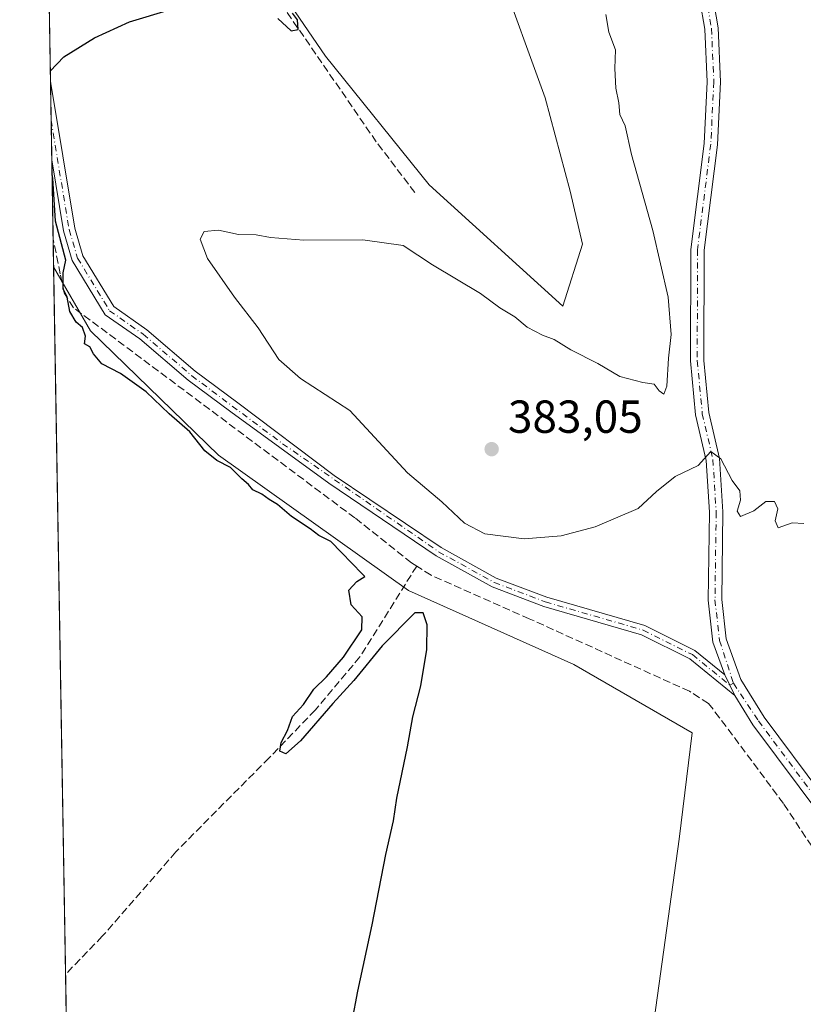
# Model space of a CAD drawing. Units: metres. Extents: x 618466 to 621942, y 4683169 to 4685541.
# Drawn here: x 618466 to 618636, y 4684888 to 4685101 of the extents above; entities that cross this region are included whole.
import ezdxf

# ---------------------------------------------------------------- set-up
doc = ezdxf.new("R2010")
doc.units = ezdxf.units.M
doc.header["$MEASUREMENT"] = 0
doc.linetypes.add('DGN Style 3', pattern=[2.307223458686699, 1.648016756204785, -0.6592067024819142])
doc.linetypes.add('DGN Style 4', pattern=[2.6384748266838614, 1.318413404963828, -0.6592067024819142, 0.001648016756204785, -0.6592067024819142])
for name, color, linetype, lineweight in [('Arbolado forestal CxS', 92, 'Continuous', 0), ('Camino Cxs', 7, 'Continuous', 0), ('Camino eje', 30, 'DGN Style 4', 13), ('Comarca CxS', 21, 'Continuous', 0), ('Comunidad Autónoma CxS', 142, 'Continuous', 0), ('Corriente artificial lineal', 4, 'DGN Style 3', 13), ('Cultivos herbáceos CxS', 92, 'Continuous', 0), ('Curva de nivel maestra', 30, 'Continuous', 30), ('Curva de nivel normal', 30, 'Continuous', 0), ('Entidad de ámbito territorial CxS', 92, 'Continuous', 0), ('Municipio CxS', 4, 'Continuous', 0), ('Provincia CxS', 1, 'Continuous', 0), ('Punto de cota en terreno', 7, 'Continuous', 0), ('Rótulo de punto de cota en terreno', 7, 'Continuous', 0)]:
    doc.layers.add(name, color=color, linetype=linetype, lineweight=lineweight)
doc.styles.add('Style-Arial', font='txt')

# ---------------------------------------------------------------- blocks, each defined once
blk = doc.blocks.new('*U5')
at = {"layer": 'Cultivos herbáceos CxS', "color": 92, "linetype": 'Continuous', "lineweight": 0}
for points in [[(618587.9117000002, 4685052.303300001, 377.7263999999996), (618583.6615000004, 4685038.901500001, 378.4945000000007), (618554.7131000003, 4685065.108700001, 377.6693999999989), (618532.2981000004, 4685092.975500001, 375.3359999999957), (618495.6224999996, 4685146.674699999, 373.6457999999984), (618471.2691000003, 4685178.8005, 372.7932000000001), (618468.5206000004, 4685341.5678, 371.227899999998), (618492.4035, 4685322.681299999, 372.5564000000013), (618517.2359999996, 4685288.7325, 374.7602000000043), (618526.0652999999, 4685269.0219, 375.0383000000002), (618538.7877000002, 4685196.435699999, 375.5234000000055), (618569.6564999997, 4685112.006100001, 376.6395000000048), (618579.8227000004, 4685083.951900001, 377.9149999999936), (618585.2774999999, 4685063.748299999, 377.9101999999984)], [(618556.1860999997, 4684748.153700001, 376.8117000000057), (618555.0460999999, 4684741.9803, 377.2477000000072), (618501.3268999998, 4684821.877499999, 374.0513000000064), (618476.6769000003, 4684858.539799999, 372.9088000000047), (618473.4880999997, 4685047.3882, 373.8208000000013), (618481.4801000003, 4685033.581700001, 375.1404999999941), (618509.1881999997, 4685006.671700001, 375.2795000000042), (618550.2698999997, 4684977.417300001, 376.0415999999968), (618586.0741999998, 4684961.4253, 376.8257000000012), (618611.6262999997, 4684946.6051, 376.7612999999984), (618608.8603999997, 4684923.644099999, 376.6236999999965), (618602.7351000002, 4684879.941500001, 377.1898999999976), (618593.8108999999, 4684853.152899999, 376.6380999999965), (618574.3393999999, 4684780.0985, 376.6025999999983), (618561.3580999998, 4684771.981699999, 376.4248999999982)]]:
    blk.add_polyline3d(points, close=True, dxfattribs=at)
blk = doc.blocks.new('5PATER')
at = {"layer": 'Punto de cota en terreno', "linetype": 'Continuous', "lineweight": 0}
h = blk.add_hatch(color=51, dxfattribs=at)
edge = h.paths.add_edge_path()
edge.add_ellipse((0, 0), major_axis=(-0.1095731443231308, -0.1110710700762829), ratio=0.9994222409660322, start_angle=0, end_angle=360)

msp = doc.modelspace()

# ---------------------------------------------------------------- linework, layer by layer
at = {"layer": 'Arbolado forestal CxS', "color": 92, "linetype": 'Continuous', "lineweight": 0, "extrusion": (-0.0004048733602289421, 0.02397544241383299, 0.9997124657813482), "elevation": 112451.5179982123, "flags": 128}
msp.add_lwpolyline([(-697490.4510606126, -4672624.193963187), (-697490.4510606126, -4672715.374275114)], dxfattribs=at)
at = {"layer": 'Arbolado forestal CxS', "color": 92, "linetype": 'Continuous', "lineweight": 0, "extrusion": (-6.742058350510532e-05, 0.003993722122669055, 0.999992022787218), "elevation": 19044.21704309337, "flags": 128}
msp.add_lwpolyline([(618472.9760781765, 4685040.429105389), (618472.8319758776, 4685048.96507346)], dxfattribs=at)
at = {"layer": 'Arbolado forestal CxS', "color": 92, "linetype": 'Continuous', "lineweight": 0, "extrusion": (0.0004176857964455071, -0.02473346060359891, 0.9996939939127102), "elevation": -115244.9936146864, "flags": 128}
msp.add_lwpolyline([(697492.6766799897, 4672538.680381109), (697492.6766799897, 4672547.258628672)], dxfattribs=at)
at = {"layer": 'Arbolado forestal CxS', "color": 92, "linetype": 'Continuous', "lineweight": 0, "extrusion": (0.000589073946038182, -0.03489382468558153, 0.9993908514643799), "elevation": -162741.1308018932, "flags": 128}
msp.add_lwpolyline([(697466.5929767832, 4671112.353889258), (697466.5929767833, 4671129.503477697)], dxfattribs=at)
at = {"layer": 'Arbolado forestal CxS', "color": 92, "linetype": 'Continuous', "lineweight": 0, "extrusion": (0.001068883136176888, -0.06331529812338146, 0.9979930012341712), "elevation": -295601.0257822405, "flags": 128}
msp.add_lwpolyline([(697466.6527308428, 4664583.467649109), (697466.6527308428, 4664589.504824095)], dxfattribs=at)
at = {"layer": 'Arbolado forestal CxS', "color": 92, "linetype": 'Continuous', "lineweight": 0}
for points in [[(618471.2691000003, 4685178.8005, 372.7932000000001), (618495.6224999996, 4685146.674699999, 373.6457999999984), (618532.2981000004, 4685092.975500001, 375.3359999999957), (618554.7131000003, 4685065.108700001, 377.6693999999989), (618583.6615000004, 4685038.901500001, 378.4945000000007), (618587.9117000002, 4685052.303300001, 377.7263999999996), (618585.2774999999, 4685063.748299999, 377.9101999999984), (618579.8227000004, 4685083.951900001, 377.9149999999936), (618569.6564999997, 4685112.006100001, 376.6395000000048), (618538.7877000002, 4685196.435699999, 375.5234000000055), (618526.0652999999, 4685269.0219, 375.0383000000002), (618517.2359999996, 4685288.7325, 374.7602000000043), (618492.4035, 4685322.681299999, 372.5564000000013), (618468.5206000004, 4685341.5678, 371.227899999998)], [(618602.7351000002, 4684879.941500001, 377.1898999999976), (618608.8603999997, 4684923.644099999, 376.6236999999965), (618611.6262999997, 4684946.6051, 376.7612999999984), (618586.0741999998, 4684961.4253, 376.8257000000012), (618550.2698999997, 4684977.417300001, 376.0415999999968), (618509.1881999997, 4685006.671700001, 375.2795000000042), (618481.4801000003, 4685033.581700001, 375.1404999999941), (618473.4880999997, 4685047.3882, 373.8208000000013), (618471.2691000003, 4685178.8005, 372.7932000000001)], [(618495.6224999996, 4685146.674699999, 373.6457999999984), (618532.2981000004, 4685092.975500001, 375.3359999999957), (618554.7131000003, 4685065.108700001, 377.6693999999989), (618583.6615000004, 4685038.901500001, 378.4945000000007), (618587.9117000002, 4685052.303300001, 377.7263999999996), (618585.2774999999, 4685063.748299999, 377.9101999999984), (618579.8227000004, 4685083.951900001, 377.9149999999936), (618569.6564999997, 4685112.006100001, 376.6395000000048)], [(618473.4880999997, 4685047.3882, 373.8208000000013), (618481.4801000003, 4685033.581700001, 375.1404999999941), (618509.1881999997, 4685006.671700001, 375.2795000000042), (618550.2698999997, 4684977.417300001, 376.0415999999968), (618586.0741999998, 4684961.4253, 376.8257000000012), (618611.6262999997, 4684946.6051, 376.7612999999984), (618608.8603999997, 4684923.644099999, 376.6236999999965), (618602.7351000002, 4684879.941500001, 377.1898999999976), (618593.8108999999, 4684853.152899999, 376.6380999999965), (618574.3393999999, 4684780.0985, 376.6025999999983), (618561.3580999998, 4684771.981699999, 376.4248999999982), (618556.1860999997, 4684748.153700001, 376.8117000000057), (618555.0460999999, 4684741.9803, 377.2477000000072)]]:
    msp.add_polyline3d(points, dxfattribs=at)
at = {"layer": 'Camino Cxs', "color": 7, "linetype": 'Continuous', "lineweight": 0, "extrusion": (0.0005228051724630505, -0.03096349373016229, 0.9995203793474017), "elevation": -144367.7638052874, "flags": 128}
msp.add_lwpolyline([(697479.0681966594, 4671731.591257596), (697479.0681966596, 4671748.712207958)], dxfattribs=at)
at = {"layer": 'Camino Cxs', "color": 7, "linetype": 'Continuous', "lineweight": 0, "extrusion": (0.001214764718464519, -0.002502980326007543, 0.9999961297105936), "elevation": -10596.99056020198, "flags": 128}
msp.add_lwpolyline([(618617.7946082791, 4684947.301451897), (618619.9446233356, 4684942.871438021)], dxfattribs=at)
msp.add_lwpolyline([(618617.7946082791, 4684947.301451897), (618619.9446233356, 4684942.871438021)], dxfattribs=at)
at = {"layer": 'Camino Cxs', "color": 7, "linetype": 'Continuous', "lineweight": 0}
for points in [[(618618.7100999998, 4684959.1501, 377.8953000000038), (618616.1300999997, 4684966.2501, 378.0687000000034), (618615.1201, 4684975.300100001, 379.0605000000069), (618615.3800999997, 4684994.360099999, 379.5249999999942), (618614.6901000004, 4685005.5101, 381.0209999999934), (618612.3901000004, 4685015.4001, 382.1052999999956), (618611.2901, 4685027.040100001, 382.1478999999963), (618611.3300999999, 4685051.1801, 382.5923999999941), (618614.2100999998, 4685074.0801, 383.2885999999999), (618614.8800999997, 4685087.440099999, 384.2203000000009), (618614.3701, 4685098.8201, 381.6888000000035), (618612.2200999996, 4685111.2601, 382.2304000000004), (618609.8300999999, 4685115.520099999, 382.1057000000001), (618598.1401000004, 4685126.7301, 380.6058000000049), (618586.2200999996, 4685141.8101, 380.3337999999931), (618578.7600999996, 4685155.530099999, 378.8702999999951), (618572.7301000003, 4685167.890100001, 378.3475999999937), (618569.6001000004, 4685176.020099999, 378.6309999999939), (618567.5500999996, 4685192.390100001, 377.2381000000024), (618565.9401000004, 4685197.390100001, 377.4618999999948), (618555.3101000005, 4685206.390100001, 379.0204999999987), (618552.5800999999, 4685211.520099999, 376.8837000000058), (618553.2401000002, 4685216.590100001, 376.7618999999977), (618557.9501, 4685221.4101, 377.5822000000044)], [(618649.9001000002, 4684914.670100001, 377.9560999999958), (618624.7801000001, 4684948.350099999, 377.8163000000059), (618620.8601000002, 4684954.720100001, 377.8815999999933), (618618.7100999998, 4684959.1501, 377.8953000000038), (618616.1300999997, 4684966.2501, 378.0687000000034), (618615.1201, 4684975.300100001, 379.0605000000069), (618615.3800999997, 4684994.360099999, 379.5249999999942), (618614.6901000004, 4685005.5101, 381.0209999999934), (618612.3901000004, 4685015.4001, 382.1052999999956), (618611.2901, 4685027.040100001, 382.1478999999963), (618611.3300999999, 4685051.1801, 382.5923999999941), (618614.2100999998, 4685074.0801, 383.2885999999999), (618614.8800999997, 4685087.440099999, 384.2203000000009), (618614.3701, 4685098.8201, 381.6888000000035), (618612.2200999996, 4685111.2601, 382.2304000000004)], [(618615.0000999998, 4685112.2401, 383.0481), (618617.2701000003, 4685099.130100001, 381.7378000000026), (618617.8000999996, 4685087.440099999, 382.7133999999933), (618617.1101000002, 4685073.8201, 382.8723000000027), (618614.2401000002, 4685050.9901, 382.3730999999971), (618614.2001, 4685027.1801, 382.3316999999952), (618615.2701000003, 4685015.870100001, 382.2146000000066), (618617.5800999999, 4685005.9301, 380.4355000000069), (618618.2901, 4684994.4301, 379.4703000000009), (618618.0301000001, 4684975.440099999, 378.4567999999999), (618618.9801000003, 4684966.920100001, 378.1542000000045), (618622.1700999998, 4684958.130100001, 377.9882000000071), (618627.1901000004, 4684949.9901, 377.7801999999938), (618652.1501000002, 4684916.5101, 378.1324000000022)], [(618615.0000999998, 4685112.2401, 383.0481), (618617.2701000003, 4685099.130100001, 381.7378000000026), (618617.8000999996, 4685087.440099999, 382.7133999999933), (618617.1101000002, 4685073.8201, 382.8723000000027), (618614.2401000002, 4685050.9901, 382.3730999999971), (618614.2001, 4685027.1801, 382.3316999999952), (618615.2701000003, 4685015.870100001, 382.2146000000066), (618617.5800999999, 4685005.9301, 380.4355000000069), (618618.2901, 4684994.4301, 379.4703000000009), (618618.0301000001, 4684975.440099999, 378.4567999999999), (618618.9801000003, 4684966.920100001, 378.1542000000045), (618622.1700999998, 4684958.130100001, 377.9882000000071), (618627.1901000004, 4684949.9901, 377.7801999999938), (618652.1501000002, 4684916.5101, 378.1324000000022), (618663.9101, 4684903.460100001, 379.0966999999946), (618673.8000999996, 4684894.610099999, 379.2155000000057), (618678.8000999996, 4684892.040100001, 379.4054000000033)], [(618472.8081, 4685087.659399999, 375.7580000000016), (618472.9200999998, 4685087.0701, 375.8508000000002), (618478.0601000005, 4685055.7401, 375.608699999997), (618479.8201000001, 4685049.8201, 375.7361999999994), (618486.5301000001, 4685038.790100001, 376.6909000000014), (618493.6601, 4685033.8101, 376.7755000000034), (618504.1401000004, 4685024.8201, 378.8665000000037), (618513.3501000004, 4685018.020099999, 378.3123999999953), (618534.2200999996, 4685002.290100001, 382.9903999999952), (618557.3400999998, 4684986.670100001, 379.0886000000028), (618569.2401000002, 4684980.0801, 378.3769000000029), (618580.2001, 4684975.9301, 378.1812000000064), (618601.4101, 4684969.790100001, 377.9676000000036), (618612.2500999998, 4684964.4001, 377.8828999999969), (618618.7100999998, 4684959.1501, 377.8953000000038)], [(618620.8601000002, 4684954.720100001, 377.8815999999933), (618611.1201, 4684962.640100001, 377.789300000004), (618600.6501000002, 4684967.840100001, 377.9138999999996), (618579.5401, 4684973.960100001, 378.0350000000035), (618568.3701, 4684978.190099999, 378.062699999995), (618556.2500999998, 4684984.9001, 378.6431000000011), (618533.0201000003, 4685000.590100001, 381.1561999999976), (618511.8601000002, 4685016.0101, 379.2915999999968), (618502.5800999999, 4685022.870100001, 377.4091999999946), (618492.1300999997, 4685031.8301, 375.7237000000023), (618484.6601, 4685037.040100001, 375.7883000000002), (618477.5201000003, 4685048.790100001, 375.4006999999983), (618475.6201, 4685055.1801, 375.0004999999946), (618473.1001000004, 4685070.530099999, 375.2277999999933), (618473.0970000001, 4685070.549100001, 375.2277999999933)], [(618677.5601000005, 4684889.4101, 379.4793000000063), (618672.1300999997, 4684892.190099999, 379.1245999999956), (618661.8501000004, 4684901.4001, 378.3494000000064), (618649.9001000002, 4684914.670100001, 377.9560999999958), (618624.7801000001, 4684948.350099999, 377.8163000000059), (618620.8601000002, 4684954.720100001, 377.8815999999933)]]:
    msp.add_polyline3d(points, dxfattribs=at)
msp.add_polyline3d([(618618.7100999998, 4684959.1501, 377.8953000000038), (618620.8601000002, 4684954.720100001, 377.8815999999933), (618611.1201, 4684962.640100001, 377.789300000004), (618600.6501000002, 4684967.840100001, 377.9138999999996), (618579.5401, 4684973.960100001, 378.0350000000035), (618568.3701, 4684978.190099999, 378.062699999995), (618556.2500999998, 4684984.9001, 378.6431000000011), (618533.0201000003, 4685000.590100001, 381.1561999999976), (618511.8601000002, 4685016.0101, 379.2915999999968), (618502.5800999999, 4685022.870100001, 377.4091999999946), (618492.1300999997, 4685031.8301, 375.7237000000023), (618484.6601, 4685037.040100001, 375.7883000000002), (618477.5201000003, 4685048.790100001, 375.4006999999983), (618475.6201, 4685055.1801, 375.0004999999946), (618473.1001000004, 4685070.530099999, 375.2277999999933), (618473.0970000001, 4685070.549100001, 375.2277999999933), (618472.8081, 4685087.659299999, 375.7580000000016), (618472.9200999998, 4685087.0701, 375.8508000000002), (618478.0601000005, 4685055.7401, 375.608699999997), (618479.8201000001, 4685049.8201, 375.7361999999994), (618486.5301000001, 4685038.790100001, 376.6909000000014), (618493.6601, 4685033.8101, 376.7755000000034), (618504.1401000004, 4685024.8201, 378.8665000000037), (618513.3501000004, 4685018.020099999, 378.3123999999953), (618534.2200999996, 4685002.290100001, 382.9903999999952), (618557.3400999998, 4684986.670100001, 379.0886000000028), (618569.2401000002, 4684980.0801, 378.3769000000029), (618580.2001, 4684975.9301, 378.1812000000064), (618601.4101, 4684969.790100001, 377.9676000000036), (618612.2500999998, 4684964.4001, 377.8828999999969)], close=True, dxfattribs=at)
at = {"layer": 'Camino eje', "color": 30, "linetype": 'DGN Style 4', "lineweight": 13}
for points in [[(618568.2577000001, 4685194.931500001, 377.4550000000018), (618568.9751000004, 4685192.7051, 377.4514999999956), (618571.0201000003, 4685176.380100001, 378.4921999999933), (618574.0651000004, 4685168.475099999, 378.5148999999947), (618587.4351000005, 4685142.6151, 379.4095999999991), (618599.2200999996, 4685127.710100001, 380.2351000000053), (618610.9951, 4685116.420100001, 381.4625999999989), (618613.6101000002, 4685111.7501, 382.477899999998), (618615.8201000001, 4685098.975099999, 381.700800000006), (618616.3400999998, 4685087.440099999, 383.303700000004), (618615.6601, 4685073.950099999, 383.1015000000043), (618612.7851, 4685051.085100001, 382.2309999999998), (618612.7451, 4685027.110099999, 382.2225999999937), (618613.8300999999, 4685015.6351, 382.0920999999944), (618616.1350999996, 4685005.720100001, 380.7149000000064), (618616.8350999998, 4684994.395099999, 379.4308000000019), (618616.5751, 4684975.370100001, 378.6921000000002), (618617.5551000005, 4684966.585100001, 378.1206999999995), (618620.5800999999, 4684957.3333, 377.9035000000004)], [(618472.9522000002, 4685079.123600001, 375.6160999999993), (618476.8400999998, 4685055.460100001, 375.200800000006), (618478.6700999998, 4685049.3051, 375.5488000000041), (618485.5950999996, 4685037.915100001, 376.1585000000051), (618492.8951000003, 4685032.8201, 376.051999999996), (618503.3601000002, 4685023.845100001, 378.2017000000051), (618523.0401, 4685009.1501, 381.3185999999987), (618556.7950999998, 4684985.7851, 378.881899999993), (618568.8051000005, 4684979.1351, 378.2171999999992), (618579.8701, 4684974.9451, 378.1055999999954), (618601.0301000001, 4684968.815099999, 377.9372000000003), (618611.6851000005, 4684963.520099999, 377.8344999999972), (618619.7851, 4684956.9351, 377.8800000000047), (618620.5800999999, 4684957.3333, 377.9035000000004)], [(618620.5800999999, 4684957.3333, 377.9035000000004), (618625.9851000002, 4684949.170100001, 377.7832000000053), (618651.0251000002, 4684915.590100001, 378.0210999999982), (618662.8800999997, 4684902.4301, 378.4067000000068), (618672.9650999998, 4684893.4001, 379.1490000000049), (618679.5679000001, 4684890.0131, 379.4548000000068)]]:
    msp.add_polyline3d(points, dxfattribs=at)
at = {"layer": 'Comarca CxS', "color": 21, "linetype": 'Continuous', "lineweight": 0, "flags": 128}
msp.add_lwpolyline([(618486.5017577346, 4684276.699704377), (618479.7947591873, 4684673.89789931), (618479.7586007435, 4684676.038910137), (618466.1500008818, 4685481.959983142), (619245.3628088314, 4685495.316438776), (619512.7838999992, 4685499.900400001), (619596.8303999996, 4685501.3409), (619690.3459076164, 4685502.943879477), (620091.3820538948, 4685509.81802924)], dxfattribs=at)
at = {"layer": 'Comunidad Autónoma CxS', "color": 142, "linetype": 'Continuous', "lineweight": 0, "flags": 128}
msp.add_lwpolyline([(621940.2300009076, 4683227.629983167), (618505.2100008815, 4683168.769983164), (618486.5017577346, 4684276.699704377), (618479.7947591873, 4684673.89789931), (618479.7586007435, 4684676.038910137), (618466.1500008818, 4685481.959983142), (619245.3628088314, 4685495.316438776), (619512.7838999992, 4685499.900400001), (619596.8303999996, 4685501.3409), (619690.3459076164, 4685502.943879477), (620091.3820538948, 4685509.81802924), (621900.0300009078, 4685540.81998314)], close=True, dxfattribs=at)
at = {"layer": 'Corriente artificial lineal', "color": 4, "linetype": 'DGN Style 3', "lineweight": 13}
for points in [[(618551.6300999997, 4685063.470100001, 377.7302999999956), (618543.3101000005, 4685074.440099999, 376.7237000000023), (618523.4001000002, 4685103.3101, 375.0791999999929), (618505.6001000004, 4685128.1801, 374.1024999999936), (618471.2500999998, 4685179.9901, 372.9226999999955), (618471.2489999998, 4685179.991800001, 372.9226999999955)], [(618552.04, 4684982.680000001, 377.4413999999961), (618550.9299999997, 4684983.390000001, 377.4146000000038), (618538.6799999997, 4684993.09, 377.4766999999993), (618477.8200000003, 4685038.550000001, 374.8608999999997), (618475.79, 4685041.75, 374.3387999999977), (618474.9400000004, 4685045.890000001, 374.2201999999961), (618473.3864000002, 4685053.4124, 374.2029999999941)], [(618552.04, 4684982.680000001, 377.4413999999961), (618539.75, 4684963.029999999, 375.0914000000048), (618530.0700000003, 4684951.51, 375.0418000000063), (618520.0999999996, 4684941.189999999, 374.0292999999947), (618499.9100000003, 4684920.850000001, 373.0130999999965), (618484.0300000003, 4684902.609999999, 371.6717000000062), (618476.0713999998, 4684894.4014, 371.7832999999956)], [(618673.2915000003, 4684885.0715, 379.0761999999959), (618661.0700000003, 4684890.34, 378.3736999999965), (618656.6100000005, 4684893.230000001, 378.2739000000001), (618631.4000000004, 4684931.289999999, 377.3402999999962), (618617.5700000003, 4684949.880000001, 377.4863000000041), (618615.2000000002, 4684952.939999999, 377.4994000000006), (618611.0700000003, 4684955.600000001, 377.4440999999933), (618576.4100000003, 4684971.279999999, 377.3518999999943), (618555.1500000004, 4684980.730000001, 377.5145000000048), (618552.04, 4684982.680000001, 377.4413999999961)]]:
    msp.add_polyline3d(points, dxfattribs=at)
at = {"layer": 'Cultivos herbáceos CxS', "color": 92, "linetype": 'Continuous', "lineweight": 0, "extrusion": (0.0002247920325545468, -0.01331251257103177, 0.9999113593102082), "elevation": -61856.93677456814, "flags": 128}
msp.add_lwpolyline([(618475.972089651, 4684486.047858739), (618473.3883316844, 4684639.048216931)], dxfattribs=at)
at = {"layer": 'Cultivos herbáceos CxS', "color": 92, "linetype": 'Continuous', "lineweight": 0, "extrusion": (-0.001283578737065788, 0.07600664340688651, 0.9971064850775188), "elevation": 355659.9429710978, "flags": 128}
msp.add_lwpolyline([(-697493.7916144241, -4660213.058841942), (-697493.7916144241, -4660231.40593766)], dxfattribs=at)
at = {"layer": 'Cultivos herbáceos CxS', "color": 92, "linetype": 'Continuous', "lineweight": 0}
for points in [[(618471.2691000003, 4685178.8005, 372.7932000000001), (618495.6224999996, 4685146.674699999, 373.6457999999984), (618532.2981000004, 4685092.975500001, 375.3359999999957), (618554.7131000003, 4685065.108700001, 377.6693999999989), (618583.6615000004, 4685038.901500001, 378.4945000000007), (618587.9117000002, 4685052.303300001, 377.7263999999996), (618585.2774999999, 4685063.748299999, 377.9101999999984), (618579.8227000004, 4685083.951900001, 377.9149999999936), (618569.6564999997, 4685112.006100001, 376.6395000000048), (618538.7877000002, 4685196.435699999, 375.5234000000055), (618526.0652999999, 4685269.0219, 375.0383000000002), (618517.2359999996, 4685288.7325, 374.7602000000043), (618492.4035, 4685322.681299999, 372.5564000000013), (618468.5206000004, 4685341.5678, 371.227899999998)], [(618473.4880999997, 4685047.3882, 373.8208000000013), (618481.4801000003, 4685033.581700001, 375.1404999999941), (618509.1881999997, 4685006.671700001, 375.2795000000042), (618550.2698999997, 4684977.417300001, 376.0415999999968), (618586.0741999998, 4684961.4253, 376.8257000000012), (618611.6262999997, 4684946.6051, 376.7612999999984), (618608.8603999997, 4684923.644099999, 376.6236999999965), (618602.7351000002, 4684879.941500001, 377.1898999999976), (618593.8108999999, 4684853.152899999, 376.6380999999965), (618574.3393999999, 4684780.0985, 376.6025999999983), (618561.3580999998, 4684771.981699999, 376.4248999999982), (618556.1860999997, 4684748.153700001, 376.8117000000057), (618555.0460999999, 4684741.9803, 377.2477000000072)]]:
    msp.add_polyline3d(points, dxfattribs=at)
at = {"layer": 'Curva de nivel maestra', "color": 30, "linetype": 'Continuous', "lineweight": 30, "flags": 128}
for points, elevation in [([(618472.7726999996, 4685089.754899999), (618475.6799999997, 4685092.850099999), (618482.3300000001, 4685096.920100001), (618489.8899999997, 4685100.370100001), (618498.8099999996, 4685103.040100001)], 375), ([(618522, 4685101.090100001), (618524.8899999997, 4685098.460100001), (618526.3799999999, 4685098.7601), (618526.2800000003, 4685100.850099999), (618525.2000000002, 4685102.280099999)], 375), ([(618536.8799999999, 4684877.7301), (618539.3399999999, 4684890.7301), (618542.4299999997, 4684905.050100001), (618545.3499999996, 4684920.300100001), (618547.04, 4684927.550100001), (618547.7699999996, 4684932.5101), (618550.0800000001, 4684943.590100001), (618551.2199999997, 4684950.0701), (618552.9500000002, 4684956.7401), (618554.2300000006, 4684964.610099999), (618554.3200000003, 4684969.960100001), (618553.4400000004, 4684972.5701), (618551.6600000003, 4684972.5701), (618544.5700000003, 4684965.450099999), (618538.4199999999, 4684957.950099999), (618533.8799999999, 4684952.920100001), (618526.8700000001, 4684944.850099999), (618523.7100000001, 4684942.100099999), (618522.4000000004, 4684942.620100001), (618522.7199999997, 4684944.4901), (618524.0599999996, 4684947.140100001), (618525.2000000002, 4684950.1601), (618527.5499999998, 4684952.720100001), (618529.7599999999, 4684956.0601), (618532.5, 4684958.720100001), (618536.2100000001, 4684962.960100001), (618540.1600000003, 4684968.860099999), (618540.2699999996, 4684971.700099999), (618537.8799999999, 4684974.3101), (618537.3700000001, 4684977.460100001), (618539.1100000005, 4684979.340100001), (618540.8300000001, 4684980.4101), (618540.2100000001, 4684980.970100001), (618535.8099999996, 4684985.6501), (618533.4400000004, 4684988.020099999), (618530.8399999999, 4684989.2601), (618528.9699999997, 4684990.7301), (618524.9699999997, 4684993.390100001), (618521.9100000003, 4684996.0001), (618520.1500000004, 4684997.0601), (618518.5199999996, 4684998.2501), (618516.6100000005, 4684999.170100001), (618515.6200000001, 4685000.290100001), (618514.1799999997, 4685001.530099999), (618511.7800000003, 4685004.0001), (618508.7800000003, 4685005.4801), (618506.1799999997, 4685007.600099999), (618502.9800000006, 4685011.7301), (618498.5099999999, 4685015.600099999), (618493.54, 4685020.350099999), (618487.9699999997, 4685024.300100001), (618483.9400000004, 4685026.4101), (618482.1399999997, 4685028.5601), (618481.3600000005, 4685030.100099999), (618480.1500000004, 4685030.720100001), (618480.3799999999, 4685032.420100001), (618479.7199999997, 4685034.290100001), (618478.3799999999, 4685035.460100001), (618477.0099999999, 4685037.7601), (618476.4400000004, 4685040.860099999), (618475.54, 4685042.670100001), (618475.54, 4685046.140100001), (618476.1399999997, 4685048.860099999), (618473.8700000001, 4685057.2501), (618473.3200000003, 4685066.5701), (618473.1503, 4685067.3948)], 374.9999999999999)]:
    msp.add_lwpolyline(points, dxfattribs=dict(at, elevation=elevation))
at = {"layer": 'Curva de nivel normal', "color": 30, "linetype": 'Continuous', "lineweight": 0, "elevation": 380, "flags": 128}
msp.add_lwpolyline([(618592.9800000006, 4685102.020099999), (618593.6100000005, 4685098.190099999), (618595.0899999999, 4685094.340100001), (618594.8899999997, 4685090.290100001), (618595.1299999999, 4685086.050100001), (618595.8099999996, 4685082.9001), (618595.9600000001, 4685080.380100001), (618597.1399999997, 4685077.9101), (618598.5499999998, 4685071.690099999), (618603.1600000003, 4685055.270099999), (618606.4400000004, 4685040.870100001), (618607.1299999999, 4685032.7601), (618606.5199999996, 4685027.6801), (618606.1600000003, 4685021.5801), (618605.54, 4685019.8301), (618604.5300000003, 4685020.5801), (618603.4400000004, 4685022.020099999), (618600.9600000001, 4685022.390100001), (618595.9900000002, 4685023.700099999), (618591.2599999999, 4685026.520099999), (618585.3799999999, 4685029.420100001), (618581.8099999996, 4685031.670100001), (618579.29, 4685032.600099999), (618575.9299999997, 4685034.380100001), (618573.29, 4685036.5701), (618570.0099999999, 4685038.5601), (618565.8300000001, 4685041.620100001), (618555.4400000004, 4685047.860099999), (618549.0899999999, 4685052.050100001), (618540.4100000003, 4685053.280099999), (618527.6399999997, 4685053.140100001), (618520.3899999997, 4685053.720100001), (618517.3099999996, 4685054.3201), (618513.5199999996, 4685054.4301), (618509.1699999999, 4685055.340100001), (618506.0800000001, 4685055.050100001), (618505.1900000004, 4685053.420100001), (618506.7800000003, 4685049.200099999), (618512.6600000003, 4685040.8101), (618517.7199999997, 4685034.2301), (618522.2000000002, 4685027.380100001), (618526.8799999999, 4685023.2401), (618537.5599999996, 4685016.3201), (618550.0599999996, 4685002.8301), (618557.4800000006, 4684996.540100001), (618562.4000000004, 4684991.940099999), (618566.7999999998, 4684989.6601), (618575.2999999998, 4684988.590100001), (618583.2999999998, 4684989.2501), (618590.6299999999, 4684991.1801), (618599.9600000001, 4684995.130100001), (618603.9600000001, 4684998.840100001), (618607.9600000001, 4685002.050100001), (618612.9600000001, 4685004.450099999), (618615.6500000004, 4685007.4901), (618617.8600000005, 4685005.850099999), (618620.3200000003, 4685001.1801), (618621.9699999997, 4684998.920100001), (618622.0800000001, 4684996.9301), (618621.3799999999, 4684994.5801), (618622.1299999999, 4684993.4001), (618624.9900000002, 4684994.600099999), (618627.5499999998, 4684996.620100001), (618629.4400000004, 4684996.670100001), (618630.1399999997, 4684995.040100001), (618629.5899999999, 4684992.5001), (618630.25, 4684990.940099999), (618633.2999999998, 4684992.030099999), (618635.7800000003, 4684991.880100001)], dxfattribs=at)
at = {"layer": 'Entidad de ámbito territorial CxS', "color": 92, "linetype": 'Continuous', "lineweight": 0, "flags": 128}
msp.add_lwpolyline([(618804.8690000009, 4685110.005), (618786.8860000003, 4685096.448), (618712.3800000001, 4685041.011), (618697.3340000003, 4685029.585999999), (618686.8739999996, 4685019.850000001), (618684.3389999988, 4685013.615), (618680.275999999, 4685004.442000001), (618678.4660000006, 4684994.908000001), (618681.2010000005, 4684974.349999999), (618695.0399999997, 4684910.826999999), (618693.5509999997, 4684898.355000001), (618689.1660000006, 4684887.533000001), (618635.8609999998, 4684786.756999998), (618594.3679999994, 4684705.228999999), (618585.3810000004, 4684696.665999998), (618580.003, 4684690.061000002), (618574.1860000005, 4684684.959000001), (618565.0689999994, 4684679.844000001), (618557.2120000013, 4684677.146000001), (618545.1560000001, 4684676.715000001), (618536.0129999995, 4684677.693), (618482.001000001, 4684676.150000001), (618479.7586007435, 4684676.038910137), (618466.1500008818, 4685481.959983142)], dxfattribs=at)
at = {"layer": 'Municipio CxS', "color": 4, "linetype": 'Continuous', "lineweight": 0, "flags": 128}
msp.add_lwpolyline([(618486.5017577346, 4684276.699704377), (618479.7947591873, 4684673.89789931), (618479.7586007435, 4684676.038910137), (618466.1500008818, 4685481.959983142), (619245.3628088314, 4685495.316438776), (619512.7838999992, 4685499.900400001), (619596.8303999996, 4685501.3409), (619690.3459076164, 4685502.943879477), (620091.3820538948, 4685509.81802924)], dxfattribs=at)
at = {"layer": 'Provincia CxS', "color": 1, "linetype": 'Continuous', "lineweight": 0, "flags": 128}
msp.add_lwpolyline([(621940.2300009076, 4683227.629983167), (618505.2100008815, 4683168.769983164), (618486.5017577346, 4684276.699704377), (618479.7947591873, 4684673.89789931), (618479.7586007435, 4684676.038910137), (618466.1500008818, 4685481.959983142), (619245.3628088314, 4685495.316438776), (619512.7838999992, 4685499.900400001), (619596.8303999996, 4685501.3409), (619690.3459076164, 4685502.943879477), (620091.3820538948, 4685509.81802924), (621900.0300009078, 4685540.81998314)], close=True, dxfattribs=at)

# ---------------------------------------------------------------- block references
at = {"layer": 'Cultivos herbáceos CxS', "color": 92, "linetype": 'Continuous', "lineweight": 0}
msp.add_blockref('*U5', (0, 0), dxfattribs=at)
at = {"layer": 'Punto de cota en terreno', "color": 7, "linetype": 'Continuous', "lineweight": 0, "xscale": 10, "yscale": 10, "zscale": 10}
msp.add_blockref('5PATER', (618568.2599999999, 4685007.970000001, 383.0500000000029), dxfattribs=at)

# ---------------------------------------------------------------- texts
at = {"layer": 'Rótulo de punto de cota en terreno', "color": 7, "linetype": 'Continuous', "lineweight": 0, "style": 'Style-Arial'}
msp.add_text('383,05', height=7.000000000000002, dxfattribs=at).set_placement((618571.7878000002, 4685011.4978))

doc.saveas('drawing.dxf')
